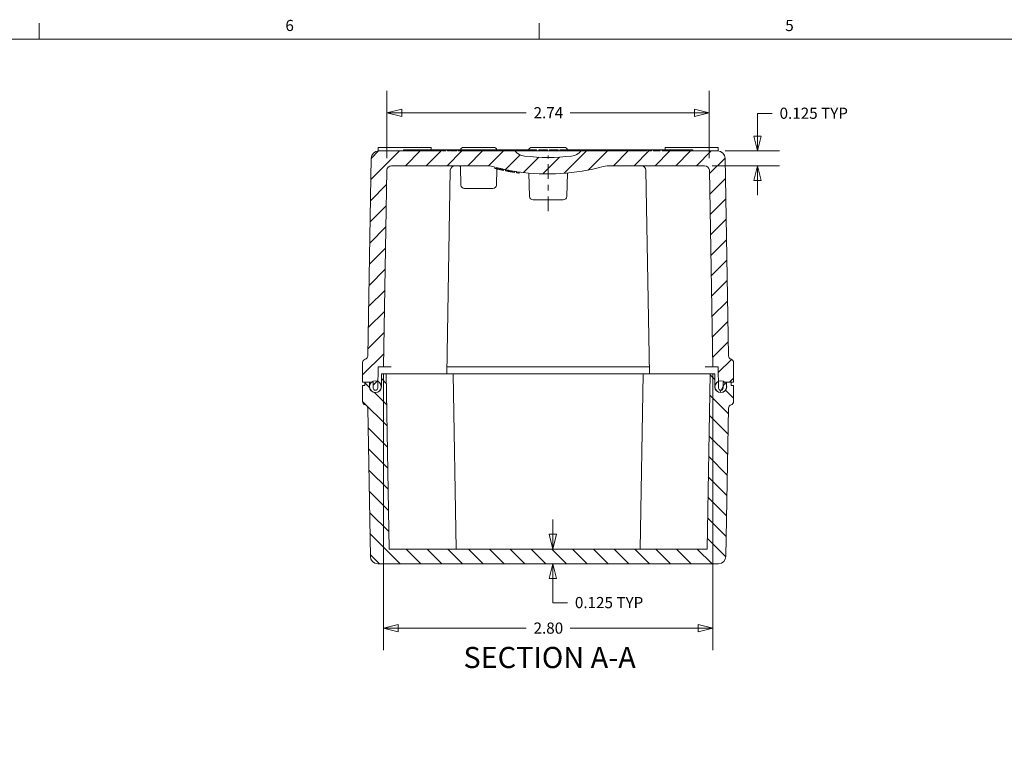
# Model space of a CAD drawing. Units: inches. Extents: x 0.2 to 67.8, y 1.2 to 42.8.
# Drawn here: x 16.7 to 33.4, y 29.8 to 42.3 of the extents above; entities that cross this region are included whole.
import ezdxf

# ---------------------------------------------------------------- set-up
doc = ezdxf.new("R2010")
doc.units = ezdxf.units.IN
doc.header["$LTSCALE"] = 2
doc.header["$MEASUREMENT"] = 0
doc.linetypes.add('CHAIN', pattern=[0.7087, 0.4724, -0.0591, 0.1181, -0.0591])
for name, color, linetype, lineweight in [('Border (ANSI)', 7, 'Continuous', 9), ('Dimension (ANSI)', 7, 'Continuous', 9), ('Hatch (ANSI)', 7, 'Continuous', 9), ('Symbol (ANSI)', 7, 'Continuous', 13), ('Visible (ANSI)', 7, 'Continuous', 18)]:
    doc.layers.add(name, color=color, linetype=linetype, lineweight=lineweight)
doc.layers.add('Centerline (ANSI)', color=1, linetype='Continuous', lineweight=9, true_color=0xff0000)
doc.styles.add('Label Text (ANSI)', font='TAHOMA.TTF')
doc.styles.add('Note Text (ANSI)', font='arial.ttf')
doc.dimstyles.new('.XX', dxfattribs={"dimscale": 2, "dimtxt": 0.0949999988079071, "dimasz": 0.125, "dimexe": 0.1875, "dimexo": 0.0625, "dimgap": 0.0625, "dimtad": 0, "dimtih": 1, "dimtoh": 1, "dimrnd": 1e-08, "dimzin": 0, "dimdsep": 46, "dimtxsty": 'Note Text (ANSI)', "dimblk": 'Filled-1', "dimcen": 0.09, "dimdle": 0.45, "dimclrd": 256, "dimclre": 256, "dimclrt": 256, "dimadec": 0, "dimazin": 1, "dimtfac": 1.263157963752747, "dimtofl": 0, "dimtmove": 0, "dimatfit": 3, "dimfxl": 1, "dimtolj": 1, "dimtzin": 4, "dimlwd": -1, "dimlwe": -1, "dimarcsym": 0})
doc.dimstyles.new('.XXX', dxfattribs={"dimscale": 2, "dimtxt": 0.0949999988079071, "dimasz": 0.125, "dimexe": 0.1875, "dimexo": 0.063, "dimgap": 0.0625, "dimtad": 0, "dimtih": 1, "dimtoh": 1, "dimdec": 3, "dimrnd": 1e-08, "dimzin": 0, "dimdsep": 46, "dimtxsty": 'Note Text (ANSI)', "dimblk": 'Filled-1', "dimcen": 0.09, "dimdle": 0.45, "dimclrd": 256, "dimclre": 256, "dimclrt": 256, "dimadec": 0, "dimazin": 1, "dimtfac": 1.263157963752747, "dimtofl": 0, "dimtmove": 0, "dimatfit": 3, "dimfxl": 1, "dimtolj": 1, "dimtzin": 4, "dimlwd": -1, "dimlwe": -1, "dimarcsym": 0})

# ---------------------------------------------------------------- blocks, each defined once
blk = doc.blocks.new('Borders Default Border')
at = {"layer": 'Border (ANSI)'}
for p, q in [((8.500000060073972, 21.00000006007397), (8.500000060073972, 21.13499979334553)), ((12.7499993391863, 21.00000006007397), (12.7499993391863, 21.13499979334553))]:
    blk.add_line(p, q, dxfattribs=at)
at = {"layer": 'Border (ANSI)', "flags": 128}
blk.add_lwpolyline([(0.4999999924907534, 0.9999999849815068), (0.4999999924907534, 21.00000006007397), (33.49999855822465, 21.00000006007397), (33.49999855822465, 0.9999999849815068), (0.4999999924907534, 0.9999999849815068)], dxfattribs=at)
at = {"layer": 'Border (ANSI)', "char_height": 0.09500000068521874, "attachment_point": 7, "style": 'Note Text (ANSI)'}
for s, insert in [('6', (10.59335186524374, 21.03840701215233)), ('5', (14.8438838666095, 21.03840701215233))]:
    blk.add_mtext(s, dxfattribs=dict(at, insert=insert))
blk = doc.blocks.new('Filled-1')
at = {"color": 0}
for p, q in [((0, 0), (-0.9999999999999999, 0.25)), ((-0.9999999999999999, 0.25), (-0.9999999999999999, -0.25)), ((-0.9999999999999999, 0), (0, 0)), ((-0.9999999999999999, -0.25), (0, 0))]:
    blk.add_line(p, q, dxfattribs=at)
at = {"color": 0, "flags": 128}
blk.add_lwpolyline([(-0.9999999999999999, -0.25), (0, 0), (-0.9999999999999999, 0.25), (-0.9999999999999999, -0.25)], dxfattribs=at)
at = {"color": 0}
blk.add_solid([(-0.9999999999999999, -0.25), (0, 0), (-0.9999999999999999, 0.25), (-0.9999999999999999, -0.25)], dxfattribs=at)
blk = doc.blocks.new('*D47')
at = {"layer": 'Defpoints', "color": 0, "transparency": 16777216}
for p in [(28.53730463803672, 40.09669858396469), (29.21609563254224, 40.09669858396469), (28.31687247837072, 39.84669858396468)]:
    blk.add_point(p, dxfattribs=at)
at = {"layer": 'Dimension (ANSI)', "transparency": 16777216}
for p, q in [((29.46609563254224, 40.73629676554961), (29.21609563254224, 40.73629676554961)), ((29.21609563254224, 40.73629676554961), (29.21609563254224, 40.59669858396469)), ((29.21609563254224, 40.34669858396469), (29.21609563254224, 40.59669858396469)), ((28.66330463803672, 40.09669858396469), (29.59109563254224, 40.09669858396469)), ((28.44287247837072, 39.84669858396468), (29.59109563254225, 39.84669858396468)), ((29.21609563254225, 39.59669858396468), (29.21609563254225, 39.34669858396468))]:
    blk.add_line(p, q, dxfattribs=at)
at = {"layer": 'Dimension (ANSI)', "transparency": 16777216, "xscale": 0.25, "yscale": 0.25, "zscale": 0.25}
for p, rotation in [((29.21609563254224, 40.09669858396469), 270), ((29.21609563254225, 39.84669858396468), 90)]:
    blk.add_blockref('Filled-1', p, dxfattribs=dict(at, rotation=rotation))
at = {"layer": 'Dimension (ANSI)', "transparency": 16777216, "insert": (29.59109563254225, 40.83330563378139), "char_height": 0.1899999976158142, "attachment_point": 1, "style": 'Note Text (ANSI)'}
blk.add_mtext('\\A1;\\fArial|b0|i0;\\H0.1900;0.125 TYP', dxfattribs=at)
blk = doc.blocks.new('*D48')
at = {"layer": 'Defpoints', "color": 0, "transparency": 16777216}
for p in [(22.85426121523873, 36.42669858396468), (28.4551845814747, 36.42669858396467), (28.4551845814747, 31.97940481864452)]:
    blk.add_point(p, dxfattribs=at)
at = {"layer": 'Dimension (ANSI)', "transparency": 16777216}
for p, q in [((22.85426121523873, 36.30169858396468), (22.85426121523873, 31.60440481864452)), ((28.4551845814747, 36.30169858396467), (28.4551845814747, 31.60440481864452)), ((23.10426121523873, 31.97940481864452), (25.28166014422749, 31.97940481864452)), ((28.2051845814747, 31.97940481864452), (26.02778565248595, 31.97940481864452))]:
    blk.add_line(p, q, dxfattribs=at)
at = {"layer": 'Dimension (ANSI)', "transparency": 16777216, "xscale": 0.25, "yscale": 0.25, "zscale": 0.25, "rotation": 180}
blk.add_blockref('Filled-1', (22.85426121523873, 31.97940481864452), dxfattribs=at)
at = {"layer": 'Dimension (ANSI)', "transparency": 16777216, "xscale": 0.25, "yscale": 0.25, "zscale": 0.25}
blk.add_blockref('Filled-1', (28.4551845814747, 31.97940481864452), dxfattribs=at)
at = {"layer": 'Dimension (ANSI)', "transparency": 16777216, "insert": (25.40666014422749, 32.07641368565901), "char_height": 0.1899999976158142, "attachment_point": 1, "style": 'Note Text (ANSI)'}
blk.add_mtext('\\A1;2.80', dxfattribs=at)
blk = doc.blocks.new('*D49')
at = {"layer": 'Defpoints', "color": 0, "transparency": 16777216}
for p in [(22.91395753729194, 40.74669858396467), (22.91395753729194, 39.84669858396468), (28.39548825942149, 39.84669858396467)]:
    blk.add_point(p, dxfattribs=at)
at = {"layer": 'Dimension (ANSI)', "transparency": 16777216}
for p, q in [((22.91395753729194, 39.97169858396468), (22.91395753729194, 41.12169858396467)), ((28.39548825942149, 39.97169858396467), (28.39548825942149, 41.12169858396467)), ((23.16395753729194, 40.74669858396467), (25.28172494640987, 40.74669858396467)), ((28.14548825942149, 40.74669858396467), (26.02772085030357, 40.74669858396467))]:
    blk.add_line(p, q, dxfattribs=at)
at = {"layer": 'Dimension (ANSI)', "transparency": 16777216, "xscale": 0.25, "yscale": 0.25, "zscale": 0.25, "rotation": 180}
blk.add_blockref('Filled-1', (22.91395753729194, 40.74669858396467), dxfattribs=at)
at = {"layer": 'Dimension (ANSI)', "transparency": 16777216, "xscale": 0.25, "yscale": 0.25, "zscale": 0.25}
blk.add_blockref('Filled-1', (28.39548825942149, 40.74669858396467), dxfattribs=at)
at = {"layer": 'Dimension (ANSI)', "transparency": 16777216, "insert": (25.40672494640987, 40.8420873964198), "char_height": 0.1899999976158142, "attachment_point": 1, "style": 'Note Text (ANSI)'}
blk.add_mtext('\\A1;2.74', dxfattribs=at)
blk = doc.blocks.new('*D58')
at = {"layer": 'Defpoints', "color": 0, "transparency": 16777216}
for p in [(22.95173899184275, 33.3266985839647), (25.73511568159576, 33.3266985839647), (28.5519668937013, 33.07669858396469)]:
    blk.add_point(p, dxfattribs=at)
at = {"layer": 'Dimension (ANSI)', "transparency": 16777216}
for p, q in [((25.73511568159576, 33.5766985839647), (25.73511568159576, 33.8266985839647)), ((25.73511568159576, 32.82669858396469), (25.73511568159576, 32.57669858396469)), ((25.73511568159576, 32.41347834149131), (25.73511568159576, 32.57669858396469)), ((25.98511568159576, 32.41347834149131), (25.73511568159576, 32.41347834149131))]:
    blk.add_line(p, q, dxfattribs=at)
at = {"layer": 'Dimension (ANSI)', "transparency": 16777216, "xscale": 0.25, "yscale": 0.25, "zscale": 0.25}
for p, rotation in [((25.73511568159576, 33.3266985839647), 270), ((25.73511568159576, 33.07669858396469), 90)]:
    blk.add_blockref('Filled-1', p, dxfattribs=dict(at, rotation=rotation))
at = {"layer": 'Dimension (ANSI)', "transparency": 16777216, "insert": (26.11011568159576, 32.51048720972308), "char_height": 0.1899999976158142, "attachment_point": 1, "style": 'Note Text (ANSI)'}
blk.add_mtext('\\A1;\\fArial|b0|i0;\\H0.1900;0.125 TYP', dxfattribs=at)

msp = doc.modelspace()

# ---------------------------------------------------------------- hatches: boundary and pattern name
at = {"layer": 'Hatch (ANSI)'}
h = msp.add_hatch(dxfattribs=at)
h.set_pattern_fill('ANSI31', color=256, scale=2, style=0)
h.set_pattern_definition([(45, (0, 0), (-0.1767766952966369, 0.1767766952966369), [])])
edge = h.paths.add_edge_path()
edge.add_ellipse((25.65472289837079, 43.34812715545846), major_axis=(-0.7775000000139572, -3.577925786561285), ratio=1, start_angle=0, end_angle=0.3334094092698202)
edge.add_line((24.89805622374289, 39.76573762782897), (24.89805622374272, 39.78618139719467))
edge.add_ellipse((25.65472289834827, 43.34812715535173), major_axis=(-0.7566666746054388, -3.561945758156524), ratio=1, start_angle=0, end_angle=0.535660424489005)
edge.add_line((24.93138957297076, 39.77926305862488), (24.93138957297072, 39.75885869454267))
edge.add_ellipse((25.65472289838842, 43.34812715555234), major_axis=(-0.7233333254177774, -3.589268461010029), ratio=1, start_angle=0, end_angle=0.3323716241980275)
edge.add_line((24.95222289835681, 39.75472306822555), (24.95222289835672, 39.77510381502468))
edge.add_ellipse((25.65472289835673, 43.3481271553927), major_axis=(-0.7024999999999504, -3.573023340367702), ratio=1, start_angle=0, end_angle=1.732311781914105)
edge.add_line((25.06055623566369, 39.75550025885076), (25.06055623566372, 39.73523009615867))
edge.add_ellipse((25.654722898363, 43.34812715543104), major_axis=(-0.5941666626991028, -3.61289705927126), ratio=1, start_angle=2.73595261089972e-15, end_angle=0.330234459775349)
edge.add_line((25.08138956701, 39.73186553946441), (25.08138956701012, 39.75211673661068))
edge.add_ellipse((25.65472289836526, 43.34812715544788), major_axis=(-0.5733333313549382, -3.596010418835909), ratio=1, start_angle=1.375489710024101e-15, end_angle=0.5307207256457225)
edge.add_line((25.11472289835682, 39.74696039435366), (25.11472289835672, 39.72673803191068))
edge.add_ellipse((25.65472289835504, 43.34812715538141), major_axis=(-0.5399999999982228, -3.621389123470122), ratio=1, start_angle=1.367976305468642e-15, end_angle=0.3953370643556673)
edge.add_line((25.13972289835695, 39.72309830258757), (25.13972289835672, 39.74330024681268))
edge.add_ellipse((25.65472289835672, 43.34812715539268), major_axis=(-0.514999999999804, -3.6048269085786), ratio=1, start_angle=0, end_angle=23.07073009993247)
edge.add_ellipse((26.72243072355992, 39.3466985839647), major_axis=(-0.1289057395040147, 0.4830976198688054), ratio=1, start_angle=345.05975741435236, end_angle=360.0000000000001, ccw=False)
edge.add_line((26.72243072355992, 39.84669858396467), (28.31687247837072, 39.84669858396467))
edge.add_ellipse((28.31687247837072, 39.76669858396467), major_axis=(8.014936046435675e-16, 0.08000000000000097), ratio=1, start_angle=271.0000000003248, end_angle=359.9999999999996, ccw=False)
edge.add_line((28.39686029398322, 39.76809477648011), (28.45518458147471, 36.42669858396468))
edge.add_line((28.45518458147471, 36.42669858396467), (28.54658098666872, 36.42669858396467))
edge.add_line((28.54658098666872, 36.42669858396467), (28.55092599729904, 36.17777309172088))
edge.add_line((28.55092599729904, 36.17777309172088), (28.55290422576071, 36.06444045904977))
edge.add_ellipse((28.59131063687272, 36.06511084544937), major_axis=(-0.03840641111122224, -0.0006703863995863061), ratio=1, start_angle=0, end_angle=179.0000000000304)
edge.add_line((28.62972289835742, 36.06511084544938), (28.62972289835672, 36.16669858396467))
edge.add_line((28.62972289835672, 36.16669858396467), (28.65222289835674, 36.16669858396467))
edge.add_line((28.65222289835674, 36.16669858396467), (28.68972289835672, 36.16669858396467))
edge.add_line((28.68972289835672, 36.16669858396467), (28.76972289835672, 36.16669858396467))
edge.add_line((28.76972289835672, 36.16669858396467), (28.80972289835672, 36.16669858396467))
edge.add_line((28.80972289835672, 36.16669858396467), (28.80972289835672, 36.49669858396467))
edge.add_ellipse((28.74972289835672, 36.49669858396467), major_axis=(0.05999999999999967, -2.951532281922767e-16), ratio=1, start_angle=0, end_angle=74.41935630286733)
edge.add_ellipse((28.78195422861672, 36.61228898732767), major_axis=(-0.01611566512639289, -0.05779520168261305), ratio=1, start_angle=286.580643690296, end_angle=359.9999999999998, ccw=False)
edge.add_line((28.72196336690734, 36.61124184294105), (28.66328544762672, 39.97289758717655))
edge.add_ellipse((28.53730463803672, 39.97069858396468), major_axis=(0.1259808095896923, 0.002199003211870083), ratio=1, start_angle=7.09013554729602e-13, end_angle=88.9999999996486)
edge.add_line((28.53730463803672, 40.09669858396467), (27.59331760359205, 40.09669858396467))
edge.add_line((27.59331760359205, 40.09669858396468), (27.59331760359205, 40.11669858396468))
edge.add_line((27.59331760359205, 40.11669858396468), (27.55872289399186, 40.11669858396468))
edge.add_line((27.55872289399186, 40.11669858396468), (27.55872289399186, 40.09669858396468))
edge.add_line((27.55872289399186, 40.09669858396468), (27.43905623566372, 40.09669858396468))
edge.add_line((27.43905623566372, 40.09669858396468), (27.43905623566372, 40.11669858396468))
edge.add_line((27.43905623566372, 40.11669858396468), (27.41405623566372, 40.11669858396468))
edge.add_line((27.41405623566372, 40.11669858396468), (27.41405623566372, 40.09669858396467))
edge.add_line((27.41405623566372, 40.09669858396468), (27.35572289835672, 40.09669858396468))
edge.add_line((27.35572289835672, 40.09669858396468), (27.35572289835672, 40.11669858396468))
edge.add_line((27.35572289835672, 40.11669858396468), (27.33072289835672, 40.11669858396468))
edge.add_line((27.33072289835672, 40.11669858396468), (27.33072289835672, 40.09669858396467))
edge.add_line((27.33072289835672, 40.09669858396468), (26.21872289835672, 40.09669858396468))
edge.add_ellipse((26.02377788462232, 40.26873474766268), major_axis=(0.194945013734644, -0.1720361636982153), ratio=1, start_angle=318.2620522417033, end_angle=360.00000000000006, ccw=False)
edge.add_ellipse((25.65472289835672, 43.34812715539267), major_axis=(0.3999937276290789, -3.337545064665024), ratio=1, start_angle=346.33177216927845, end_angle=360, ccw=False)
edge.add_ellipse((25.28566791209112, 40.26873474766268), major_axis=(-0.03093874136353588, -0.2581526569354649), ratio=1, start_angle=318.2620522417034, end_angle=359.99999999999955, ccw=False)
edge.add_line((25.09072289835648, 40.09669858396446), (24.12528957297072, 40.09669858396468))
edge.add_line((24.12528957297072, 40.09669858396468), (24.12528957297072, 40.11669858396468))
edge.add_line((24.12528957297072, 40.11669858396468), (24.10445622374272, 40.11669858396468))
edge.add_line((24.10445622374272, 40.11669858396468), (24.10445622374272, 40.09669858396468))
edge.add_line((24.10445622374272, 40.09669858396468), (23.99612289835672, 40.09669858396468))
edge.add_line((23.99612289835672, 40.09669858396468), (23.99612289835672, 40.11669858396468))
edge.add_line((23.99612289835672, 40.11669858396468), (23.97528956104972, 40.11669858396468))
edge.add_line((23.97528956104972, 40.11669858396468), (23.97528956104972, 40.09669858396468))
edge.add_line((23.97528956104972, 40.09669858396468), (23.94195623566372, 40.09669858396468))
edge.add_line((23.94195623566372, 40.09669858396468), (23.94195623566372, 40.11669858396468))
edge.add_line((23.94195623566372, 40.11669858396468), (23.91695623566373, 40.11669858396468))
edge.add_line((23.91695623566372, 40.11669858396468), (23.91695623566372, 40.09669858396468))
edge.add_line((23.91695623566372, 40.09669858396468), (23.85862289835672, 40.09669858396468))
edge.add_line((23.85862289835672, 40.09669858396468), (23.85862289835672, 40.11669858396468))
edge.add_line((23.85862289835672, 40.11669858396468), (23.83362289835672, 40.11669858396468))
edge.add_line((23.83362289835672, 40.11669858396468), (23.83362289835672, 40.09669858396468))
edge.add_line((23.83362289835672, 40.09669858396468), (22.77214115867672, 40.09669858396468))
edge.add_ellipse((22.77214115867672, 39.97069858396468), major_axis=(-1.888052269208396e-16, 0.1260000000000002), ratio=1, start_angle=7.315275767366112e-14, end_angle=88.99999999964857)
edge.add_line((22.64616034908703, 39.97289758717655), (22.58748242980472, 36.61124184294108))
edge.add_ellipse((22.52749156809672, 36.61228898732768), major_axis=(0.05999086170937677, -0.001047144386624208), ratio=1, start_angle=286.580643690295, end_angle=359.9999999999984, ccw=False)
edge.add_ellipse((22.55972289835672, 36.49669858396468), major_axis=(-0.01611566513366322, 0.0577952016805854), ratio=1, start_angle=0, end_angle=74.41935630286616)
edge.add_line((22.49972289835672, 36.49669858396468), (22.49972289835672, 36.16669858396468))
edge.add_line((22.49972289835672, 36.16669858396468), (22.53972289835671, 36.16669858396468))
edge.add_line((22.53972289835671, 36.16669858396468), (22.61972289835672, 36.16669858396468))
edge.add_line((22.61972289835672, 36.16669858396468), (22.65722289835671, 36.16669858396468))
edge.add_line((22.65722289835671, 36.16669858396468), (22.67972289835672, 36.16669858396468))
edge.add_line((22.67972289835672, 36.16669858396468), (22.67972289835672, 36.06511084544938))
edge.add_ellipse((22.71813515984072, 36.06511084544938), major_axis=(-0.03841226148469995, -1.652124815047068e-17), ratio=1, start_angle=1.017777498068325e-13, end_angle=178.9999999999993)
edge.add_line((22.75654157095194, 36.06444045904977), (22.75851979941439, 36.17777309172087))
edge.add_line((22.75851979941439, 36.17777309172088), (22.76286481004472, 36.42669858396469))
edge.add_line((22.76286481004471, 36.42669858396468), (22.85426121523872, 36.42669858396468))
edge.add_line((22.85426121523872, 36.42669858396468), (22.91258550272872, 39.76809477648014))
edge.add_ellipse((22.99257331834272, 39.76669858396468), major_axis=(-0.07998781561250412, 0.001396192515435419), ratio=1, start_angle=271.0000000003248, end_angle=359.9999999999991, ccw=False)
edge.add_line((22.99257331834272, 39.84669858396468), (24.58701507315352, 39.84669858396468))
edge.add_ellipse((24.58701507315352, 39.3466985839647), major_axis=(-3.382902007514349e-15, 0.499999999999983), ratio=1, start_angle=345.05975741435236, end_angle=360.00000000000006, ccw=False)
edge.add_ellipse((25.65472289835684, 43.34812715539298), major_axis=(-0.9388020856992833, -3.518330951559439), ratio=1, start_angle=0, end_angle=0.5226944392346706)
edge.add_line((24.74805624758493, 39.82137828069371), (24.74805624758472, 39.80073166460668))
edge.add_ellipse((25.65472289832909, 43.3481271552832), major_axis=(-0.9066666507443158, -3.547395490676297), ratio=1, start_angle=5.471905222026272e-15, end_angle=0.3362393467877686)
edge.add_line((24.76888957297103, 39.79547202108743), (24.76888957297072, 39.81608789167468))
edge.add_ellipse((25.65472289835744, 43.34812715539574), major_axis=(-0.8858333253867979, -3.532039263721343), ratio=1, start_angle=0, end_angle=1.750917017400375)
edge.add_line((24.87722289835678, 39.79067079012096), (24.87722289835683, 39.77020136889718))
h = msp.add_hatch(dxfattribs=at)
h.set_pattern_fill('ANSI31', color=256, scale=2, angle=90.00021045915, style=0)
h.set_pattern_definition([(135.00021045915, (0, 0), (-0.1767760459583841, -0.1767773446325045), [])])
edge = h.paths.add_edge_path()
edge.add_ellipse((28.74972289835672, 35.83669858396468), major_axis=(0.01611566513366321, -0.0577952016805854), ratio=1, start_angle=7.826168015412292e-14, end_angle=74.41935630286622)
edge.add_line((28.80972289835672, 35.83669858396468), (28.80972289835672, 36.10669858396468))
edge.add_line((28.80972289835672, 36.10669858396468), (28.76972289835672, 36.10669858396468))
edge.add_line((28.76972289835672, 36.10669858396468), (28.76972289835672, 36.16669858396468))
edge.add_line((28.76972289835672, 36.16669858396467), (28.68972289835672, 36.16669858396467))
edge.add_line((28.68972289835672, 36.16669858396467), (28.68972289835672, 36.10891907000799))
edge.add_line((28.68972289835672, 36.10891907000799), (28.68972289827811, 36.08669858396468))
edge.add_ellipse((28.58972289835672, 36.08669858396467), major_axis=(0.09999999999999946, 3.84219053663914e-16), ratio=1, start_angle=270.716215896608, end_angle=360, ccw=False)
edge.add_ellipse((28.58972289835672, 36.08669858396467), major_axis=(0.001250000000722175, -0.09999218719479086), ratio=1, start_angle=269.2837841033909, end_angle=359.9999999999999, ccw=False)
edge.add_line((28.48972289835671, 36.08669858396467), (28.48972289835671, 36.30669858396467))
edge.add_line((28.48972289835671, 36.30669858396467), (28.40972289835672, 36.30669858396467))
edge.add_line((28.40972289835672, 36.30669858396467), (28.35770680487071, 33.32669858396468))
edge.add_line((28.35770680487071, 33.32669858396468), (22.95173899184271, 33.32669858396468))
edge.add_line((22.95173899184271, 33.32669858396468), (22.89972289835672, 36.30669858396468))
edge.add_line((22.89972289835672, 36.30669858396468), (22.81972289835672, 36.30669858396468))
edge.add_line((22.81972289835672, 36.30669858396468), (22.81972289843533, 36.08669858396468))
edge.add_ellipse((22.71972289835671, 36.08669858396468), major_axis=(0.09999999999999981, -1.075135851956538e-16), ratio=1, start_angle=269.28378410374546, end_angle=359.99999999999994, ccw=False)
edge.add_ellipse((22.71972289835671, 36.08669858396468), major_axis=(-0.001250000000103878, -0.09999218719479865), ratio=1, start_angle=270.7162158962542, end_angle=360.0000000000003, ccw=False)
edge.add_line((22.61972289835672, 36.08669858396468), (22.61972289835672, 36.10891907000799))
edge.add_line((22.61972289835672, 36.10891907000799), (22.61972289835672, 36.16669858396467))
edge.add_line((22.61972289835672, 36.16669858396468), (22.53972289835672, 36.16669858396468))
edge.add_line((22.53972289835671, 36.16669858396468), (22.53972289835671, 36.10669858396468))
edge.add_line((22.53972289835671, 36.10669858396468), (22.49972289835672, 36.10669858396468))
edge.add_line((22.49972289835672, 36.10669858396468), (22.49972289835672, 35.83669858396468))
edge.add_ellipse((22.55972289835672, 35.83669858396468), major_axis=(-0.05999999999999967, 3.027252961649157e-16), ratio=1, start_angle=5.088887490341627e-14, end_angle=74.41935630286736)
edge.add_ellipse((22.52749156809672, 35.72110818060168), major_axis=(0.01611566512639289, 0.05779520168261305), ratio=1, start_angle=286.5806436902959, end_angle=359.9999999999997, ccw=False)
edge.add_line((22.58748242980609, 35.72215532498831), (22.63149809454871, 33.20049958075281))
edge.add_ellipse((22.75747890413671, 33.20269858396468), major_axis=(-0.1259808095896912, -0.002199003211904336), ratio=1, start_angle=0, end_angle=88.999999568284)
edge.add_line((22.75747890318813, 33.07669858396468), (28.5519668937013, 33.07669858396467))
edge.add_ellipse((28.55196689257671, 33.20269858396468), major_axis=(1.124586860893616e-09, -0.1259999999999999), ratio=1, start_angle=1.017777498068325e-13, end_angle=88.99999948825149)
edge.add_line((28.6779477021664, 33.20049958075277), (28.72196336690871, 35.72215532498827))
edge.add_ellipse((28.78195422861672, 35.72110818060168), major_axis=(-0.05999086170937677, 0.001047144386624215), ratio=1, start_angle=286.58064369029466, end_angle=360.0000000000003, ccw=False)
h = msp.add_hatch(dxfattribs=at)
h.set_pattern_fill('ANSI31', color=256, scale=2, angle=14.999977780745, style=0)
h.set_pattern_definition([(59.99997778074501, (0, 0), (-0.2165063024711987, 0.125000083960971), [])])
edge = h.paths.add_edge_path()
edge.add_ellipse((22.71722289835671, 36.08669858396468), major_axis=(-0.09999999999999981, -8.028133219306258e-17), ratio=1, start_angle=4.089660215135743e-15, end_angle=90.71621589613733)
edge.add_ellipse((22.71722289835671, 36.08669858396468), major_axis=(0.0012499999999, -0.09999218719480153), ratio=1, start_angle=0, end_angle=154.8923037359321)
edge.add_ellipse((22.71722289835671, 36.08669858396468), major_axis=(0.04129690105767967, 0.09107450775618929), ratio=1, start_angle=0, end_angle=61.2613780137769)
edge.add_ellipse((22.71722289835671, 36.08669858396468), major_axis=(-0.06000000000000361, 0.07999999999999689), ratio=1, start_angle=0, end_angle=40.29153421315955)
edge.add_ellipse((22.71722289835672, 36.08669858396468), major_axis=(-0.09750000000000605, 0.02222048604330577), ratio=1, start_angle=0, end_angle=12.83856814099257)
edge = h.paths.add_edge_path()
edge.add_ellipse((28.59222289835672, 36.0866985839647), major_axis=(0.09999999999999772, -9.550890574056957e-16), ratio=1, start_angle=0, end_angle=12.83856814099145)
edge.add_ellipse((28.59222289835672, 36.08669858396469), major_axis=(0.09749999999999932, 0.02222048604330251), ratio=1, start_angle=0, end_angle=40.29153421314698)
edge.add_ellipse((28.59222289835672, 36.0866985839647), major_axis=(0.06000000000002301, 0.07999999999998217), ratio=1, start_angle=0, end_angle=61.26137801379043)
edge.add_ellipse((28.59222289835672, 36.0866985839647), major_axis=(-0.04129690105767918, 0.09107450775618993), ratio=1, start_angle=-5.088887490341627e-14, end_angle=154.8923037362871)
edge.add_ellipse((28.59222289835672, 36.08669858396469), major_axis=(-0.001249999999281875, -0.09999218719480897), ratio=1, start_angle=1.526666247102488e-13, end_angle=90.71621589578372)

# ---------------------------------------------------------------- linework, layer by layer
at = {"layer": 'Centerline (ANSI)', "linetype": 'CHAIN', "ltscale": 0.2623540163040161}
msp.add_line((25.65472289835672, 39.07460461416269), (25.65472289835672, 40.01949054370069), dxfattribs=at)
at = {"layer": 'Visible (ANSI)'}
for p, q in [((23.66372289835673, 40.15669858396469), (22.76372289835673, 40.15669858396469)), ((22.76372289835673, 40.09669858396469), (22.76372289835673, 40.15669858396469)), ((22.7721411586772, 40.09669858396469), (22.76372289835673, 40.09669858396469)), ((23.83362289835673, 40.09669858396468), (22.77214115867673, 40.09669858396468)), ((23.23372289835673, 40.11669858396468), (23.19372289835673, 40.11669858396468)), ((23.19372289835673, 40.09669858396468), (23.19372289835673, 40.11669858396468)), ((23.31372289835673, 40.11669858396468), (23.23372289835673, 40.11669858396468)), ((23.23372289835673, 40.09669858396468), (23.23372289835673, 40.11669858396468)), ((23.80862289835673, 40.11669858396468), (23.31372289835673, 40.11669858396468)), ((23.31372289835673, 40.09669858396468), (23.31372289835673, 40.11669858396468)), ((23.66372289835673, 40.11669858396468), (23.66372289835673, 40.15669858396468)), ((23.80862289835673, 40.11669858396468), (23.83362289835673, 40.11669858396468)), ((23.80862289835673, 40.09669858396468), (23.80862289835673, 40.11669858396468)), ((23.85862289835672, 40.11669858396468), (23.83362289835673, 40.11669858396468)), ((23.83362289835673, 40.11669858396468), (23.83362289835673, 40.09669858396468)), ((23.85862289835672, 40.09669858396468), (23.85862289835672, 40.11669858396468)), ((23.89195622970333, 40.11669858396468), (23.85862289835672, 40.11669858396468)), ((23.91695623566373, 40.09669858396468), (23.85862289835672, 40.09669858396468)), ((23.89195622970333, 40.11669858396468), (23.91695623566373, 40.11669858396468)), ((23.89195622970333, 40.09669858396468), (23.89195622970333, 40.11669858396468)), ((23.94195623566372, 40.11669858396468), (23.91695623566373, 40.11669858396468)), ((23.91695623566373, 40.11669858396468), (23.91695623566373, 40.09669858396468)), ((23.94195623566372, 40.09669858396468), (23.94195623566372, 40.11669858396468)), ((23.96862289835672, 40.11669858396468), (23.94195623566372, 40.11669858396468)), ((23.97528956104972, 40.09669858396468), (23.94195623566372, 40.09669858396468)), ((23.97528956104972, 40.11669858396468), (23.96862289835673, 40.11669858396468)), ((23.96862289835672, 40.09669858396468), (23.96862289835672, 40.11669858396468)), ((23.99612289835672, 40.11669858396468), (23.97528956104972, 40.11669858396468)), ((23.97528956104972, 40.11669858396468), (23.97528956104972, 40.09669858396468)), ((23.99612289835672, 40.09669858396468), (23.99612289835672, 40.11669858396468)), ((23.99612289835672, 40.11669858396468), (24.00028956104973, 40.11669858396468)), ((24.10445622374272, 40.09669858396468), (23.99612289835672, 40.09669858396468)), ((24.00028956104973, 40.11669858396468), (24.01695622374272, 40.11669858396468)), ((24.00028956104973, 40.09669858396468), (24.00028956104973, 40.11669858396468)), ((24.01695622374272, 40.11669858396468), (24.02945622374272, 40.11669858396468)), ((24.01695622374272, 40.09669858396468), (24.01695622374272, 40.11669858396468)), ((24.02945622374272, 40.11669858396468), (24.05028957297072, 40.11669858396468)), ((24.02945622374272, 40.09669858396468), (24.02945622374272, 40.11669858396468)), ((24.05028957297072, 40.11669858396468), (24.07112289835672, 40.11669858396468)), ((24.05028957297072, 40.09669858396468), (24.05028957297072, 40.11669858396468)), ((24.07112289835672, 40.11669858396468), (24.08362289835673, 40.11669858396468)), ((24.07112289835672, 40.09669858396468), (24.07112289835672, 40.11669858396468)), ((24.08362289835673, 40.11669858396468), (24.10028957297072, 40.11669858396468)), ((24.08362289835673, 40.09669858396468), (24.08362289835673, 40.11669858396468)), ((24.10028957297072, 40.11669858396468), (24.10445622374272, 40.11669858396468)), ((24.10028957297072, 40.09669858396468), (24.10028957297072, 40.11669858396468)), ((24.12528957297072, 40.11669858396468), (24.10445622374272, 40.11669858396468)), ((24.10445622374272, 40.11669858396468), (24.10445622374272, 40.09669858396468)), ((24.12528957297072, 40.09669858396468), (24.12528957297072, 40.11669858396468)), ((25.45472289835672, 40.11669858396468), (24.12528957297072, 40.11669858396468)), ((25.09072289835672, 40.09669858396467), (24.12528957297072, 40.09669858396468)), ((24.72862289835673, 40.15669858396468), (24.21862289835673, 40.15669858396468)), ((26.21872289835672, 40.09669858396467), (25.09072289835672, 40.09669858396467)), ((25.92997694466192, 40.15669858396468), (25.37946885205153, 40.15669858396468)), ((25.45472289835672, 40.09669858396468), (25.45472289835672, 40.11669858396468)), ((25.49472289835672, 40.11669858396468), (25.49888956514756, 40.11669858396468)), ((25.49472289835672, 40.09669858396468), (25.49472289835672, 40.11669858396468)), ((25.49888956514756, 40.11669858396468), (25.50722289835672, 40.11669858396468)), ((25.49888956514756, 40.09669858396468), (25.49888956514756, 40.11669858396468)), ((25.50722289835672, 40.11669858396468), (25.51972289835673, 40.11669858396468)), ((25.50722289835672, 40.09669858396468), (25.50722289835672, 40.11669858396468)), ((25.51972289835673, 40.11669858396468), (25.54055623268346, 40.11669858396468)), ((25.51972289835673, 40.09669858396468), (25.51972289835673, 40.11669858396468)), ((25.54055623268346, 40.11669858396468), (25.56138956701021, 40.11669858396468)), ((25.54055623268346, 40.09669858396468), (25.54055623268346, 40.11669858396468)), ((25.56138956701021, 40.11669858396468), (25.58222289835672, 40.11669858396468)), ((25.56138956701021, 40.09669858396468), (25.56138956701021, 40.11669858396468)), ((25.58222289835672, 40.11669858396468), (25.6030562356637, 40.11669858396468)), ((25.58222289835672, 40.09669858396468), (25.58222289835672, 40.11669858396468)), ((25.6030562356637, 40.11669858396468), (25.62388956104974, 40.11669858396468)), ((25.6030562356637, 40.09669858396468), (25.6030562356637, 40.11669858396468)), ((25.62388956104974, 40.11669858396468), (25.63638956104975, 40.11669858396468)), ((25.62388956104974, 40.09669858396468), (25.62388956104974, 40.11669858396468)), ((25.63638956104975, 40.11669858396468), (25.64472289835672, 40.11669858396468)), ((25.63638956104975, 40.09669858396468), (25.63638956104975, 40.11669858396468)), ((25.64472289835672, 40.09669858396468), (25.64472289835672, 40.11669858396468)), ((25.6780562356637, 40.11669858396468), (25.82805622374276, 40.11669858396468)), ((25.6780562356637, 40.09669858396468), (25.6780562356637, 40.11669858396468)), ((25.82805622374276, 40.09669858396468), (25.82805622374276, 40.11669858396468)), ((27.30572289835671, 40.11669858396468), (25.85472289835672, 40.11669858396468)), ((25.85472289835672, 40.09669858396468), (25.85472289835672, 40.11669858396468)), ((27.33072289835671, 40.09669858396467), (26.21872289835672, 40.09669858396467)), ((27.30572289835671, 40.11669858396467), (27.33072289835671, 40.11669858396467)), ((27.30572289835671, 40.09669858396467), (27.30572289835671, 40.11669858396467)), ((27.35572289835671, 40.11669858396467), (27.33072289835671, 40.11669858396467)), ((27.33072289835671, 40.11669858396467), (27.33072289835671, 40.09669858396467)), ((27.35572289835671, 40.09669858396467), (27.35572289835671, 40.11669858396467)), ((27.38905622970331, 40.11669858396468), (27.35572289835671, 40.11669858396468)), ((27.41405623566371, 40.09669858396467), (27.35572289835671, 40.09669858396467)), ((27.38905622970331, 40.11669858396467), (27.41405623566371, 40.11669858396467)), ((27.38905622970331, 40.09669858396467), (27.38905622970331, 40.11669858396467)), ((27.43905623566372, 40.11669858396467), (27.41405623566371, 40.11669858396467)), ((27.41405623566371, 40.11669858396467), (27.41405623566371, 40.09669858396467)), ((27.43905623566372, 40.09669858396467), (27.43905623566372, 40.11669858396467)), ((27.46572289835672, 40.11669858396467), (27.43905623566372, 40.11669858396467)), ((27.55872289399185, 40.09669858396467), (27.43905623566372, 40.09669858396467)), ((27.47655623566371, 40.11669858396468), (27.46572289835672, 40.11669858396468)), ((27.46572289835672, 40.09669858396467), (27.46572289835672, 40.11669858396467)), ((27.47655623566371, 40.11669858396467), (27.49738956104971, 40.11669858396467)), ((27.47655623566371, 40.09669858396467), (27.47655623566371, 40.11669858396467)), ((27.49738956104971, 40.11669858396467), (27.50572289835671, 40.11669858396467)), ((27.49738956104971, 40.09669858396467), (27.49738956104971, 40.11669858396467)), ((27.50572289835671, 40.11669858396467), (27.51822289835671, 40.11669858396467)), ((27.50572289835671, 40.09669858396467), (27.50572289835671, 40.11669858396467)), ((27.51822289835671, 40.11669858396467), (27.53905622374271, 40.11669858396467)), ((27.51822289835671, 40.09669858396467), (27.51822289835671, 40.11669858396467)), ((27.53905622374271, 40.11669858396467), (27.55572289835672, 40.11669858396467)), ((27.53905622374271, 40.09669858396467), (27.53905622374271, 40.11669858396467)), ((27.55572289835672, 40.11669858396467), (27.55872289399185, 40.11669858396467)), ((27.55572289835672, 40.09669858396467), (27.55572289835672, 40.11669858396467)), ((27.59331760359204, 40.11669858396467), (27.55872289399185, 40.11669858396467)), ((27.55872289399185, 40.11669858396467), (27.55872289399185, 40.09669858396467)), ((27.59331760359204, 40.09669858396467), (27.59331760359204, 40.11669858396467)), ((27.59331760359204, 40.11669858396467), (27.60988957297072, 40.11669858396467)), ((28.53730463803671, 40.09669858396467), (27.59331760359204, 40.09669858396467)), ((27.60988957297072, 40.11669858396467), (27.61822289835671, 40.11669858396467)), ((27.60988957297072, 40.09669858396467), (27.60988957297072, 40.11669858396467)), ((27.61822289835671, 40.11669858396467), (27.62238957297071, 40.11669858396467)), ((27.61822289835671, 40.09669858396467), (27.61822289835671, 40.11669858396467)), ((27.99572289835671, 40.11669858396468), (27.62238957297071, 40.11669858396468)), ((27.62238957297071, 40.09669858396467), (27.62238957297071, 40.11669858396467)), ((27.64572289835672, 40.15669858396468), (28.54572289835671, 40.15669858396468)), ((27.64572289835672, 40.15669858396468), (27.64572289835672, 40.11669858396468)), ((28.07572289835671, 40.11669858396468), (27.99572289835671, 40.11669858396468)), ((27.99572289835671, 40.09669858396468), (27.99572289835671, 40.11669858396468)), ((28.11572289835672, 40.11669858396468), (28.07572289835671, 40.11669858396468)), ((28.07572289835671, 40.09669858396468), (28.07572289835671, 40.11669858396468)), ((28.11572289835672, 40.09669858396468), (28.11572289835672, 40.11669858396468)), ((28.53730463803624, 40.09669858396468), (28.54572289835671, 40.09669858396468)), ((28.54572289835671, 40.15669858396468), (28.54572289835671, 40.09669858396468)), ((22.64616034908673, 39.97289758717655), (22.58748242980473, 36.61124184294108)), ((28.72196336690871, 36.61124184294107), (28.66328544762671, 39.97289758717654)), ((22.85426121523873, 36.42669858396468), (22.91258550272873, 39.76809477648014)), ((22.99257331834273, 39.84669858396467), (24.58701507315352, 39.84669858396467)), ((23.93016660745713, 36.30669858396468), (23.99058550272929, 39.76809477647919)), ((24.17271987532574, 39.51460461416269), (24.16179693940092, 39.82739657389868)), ((24.74805624758472, 39.82137828069268), (24.74805624758472, 39.80073166460667)), ((24.76888957297072, 39.79547202108667), (24.76888957297072, 39.81608789167468)), ((24.77305622374272, 39.81504550962121), (24.77305622374272, 39.79466562678468)), ((24.77452592138772, 39.51460461416269), (24.78421803031368, 39.79215030021202)), ((24.78972289835672, 39.81092811649026), (24.78972289835672, 39.79095358662467)), ((24.80222289835672, 39.80789470669497), (24.80222289835672, 39.78810504345068)), ((24.82305622374272, 39.80294273379361), (24.82305622374272, 39.78327198985868)), ((24.84388957297072, 39.79811992170207), (24.84388957297072, 39.77838444674267)), ((24.85638957297072, 39.7952880171273), (24.85638957297072, 39.77540092743668)), ((24.87305622374272, 39.79158399515828), (24.87305622374272, 39.77133778918267)), ((24.87722289835672, 39.79067079012068), (24.87722289835672, 39.77020136889667)), ((24.89805622374272, 39.76573762782867), (24.89805622374272, 39.78618139719467)), ((24.93138957297072, 39.77926305862467), (24.93138957297072, 39.75885869454267)), ((24.95222289835672, 39.75472306822467), (24.95222289835672, 39.77510381502467)), ((24.95638957297072, 39.77428711875596), (24.95638957297072, 39.75413835086268)), ((24.97305623566372, 39.77107073959698), (24.97305623566372, 39.75131754695867)), ((24.98555623566372, 39.76871127869541), (24.98555623566372, 39.74913706579067)), ((25.00638956104972, 39.76487919794562), (25.00638956104972, 39.74541627431667)), ((25.02722289835672, 39.76117220853146), (25.02722289835672, 39.74163891369268)), ((25.03972289835672, 39.75900789841442), (25.03972289835672, 39.73932073244067)), ((25.05638956104972, 39.75619184719471), (25.05638956104972, 39.73614401895667)), ((25.06055623566372, 39.75550025885068), (25.06055623566372, 39.73523009615868)), ((25.08138956701012, 39.73186553946467), (25.08138956701012, 39.75211673661067)), ((25.11472289835672, 39.74696039435267), (25.11472289835672, 39.72673803191068)), ((25.13972289835672, 39.72309830258667), (25.13972289835672, 39.74330024681267)), ((25.16472289835672, 39.73981701894208), (25.16472289835672, 39.71981475157667)), ((25.33770077522412, 39.32460461416269), (25.32383167978489, 39.72176354396535)), ((25.97174502148933, 39.32460461416269), (25.98561411692855, 39.72176354396535)), ((26.72243072355992, 39.84669858396467), (28.31687247837071, 39.84669858396467)), ((27.37927918926772, 36.30669858396492), (27.31886029398412, 39.76809477647868)), ((28.39686029398471, 39.76809477648013), (28.45518458147471, 36.42669858396467)), ((24.23268332494693, 39.45669858396469), (24.71456247176653, 39.45669858396469)), ((25.39766422484513, 39.26669858396468), (25.91178157186832, 39.26669858396468)), ((22.49972289835673, 36.49669858396468), (22.49972289835673, 36.16669858396468)), ((22.75654157095273, 36.06444045904976), (22.76286481004473, 36.42669858396468)), ((22.76286481004473, 36.42669858396468), (22.85426121523873, 36.42669858396468)), ((22.98362856144236, 36.42669858396469), (22.85426121523759, 36.42669858396469)), ((24.05824202482773, 36.42669858396469), (23.93226146439573, 36.42669858396469)), ((27.25120377188572, 36.42669858396469), (24.05824202482773, 36.42669858396469)), ((27.37718433231752, 36.42669858396469), (27.25120377188572, 36.42669858396469)), ((28.45518458147586, 36.42669858396468), (28.32581723527109, 36.42669858396468)), ((28.45518458147471, 36.42669858396467), (28.54658098666871, 36.42669858396467)), ((28.54658098666871, 36.42669858396467), (28.55290422576071, 36.06444045904977)), ((28.80972289835671, 36.16669858396467), (28.80972289835671, 36.49669858396467)), ((22.89972289835674, 36.30669858396468), (22.81972289835674, 36.30669858396468)), ((22.81972289835674, 36.30669858396468), (22.81972289843535, 36.08669858396468)), ((22.95173899184274, 33.32669858396468), (22.89972289835674, 36.30669858396468)), ((22.89972289835653, 36.30669858396468), (22.97971071396874, 36.30669858396468)), ((23.21372289835674, 36.30669858396468), (22.97971071396874, 36.30669858396468)), ((23.21372289835674, 36.30669858396469), (24.03972289835673, 36.30669858396469)), ((24.03972289835672, 36.30669858396469), (24.11971071396933, 36.30669858396469)), ((24.03972289835673, 36.30669858396469), (24.09173899184293, 33.32669858396469)), ((24.11971071396933, 36.30669858396469), (27.18973508274411, 36.30669858396468)), ((27.1897350827441, 36.30669858396468), (27.26972289835673, 36.30669858396468)), ((27.21770680487051, 33.32669858396468), (27.26972289835671, 36.30669858396468)), ((28.0957228983567, 36.30669858396468), (27.26972289835671, 36.30669858396468)), ((28.0957228983567, 36.30669858396468), (28.3297350827447, 36.30669858396468)), ((28.3297350827447, 36.30669858396468), (28.40972289835652, 36.30669858396468)), ((28.4097228983567, 36.30669858396467), (28.3577068048707, 33.32669858396468)), ((28.4897228983567, 36.30669858396467), (28.4097228983567, 36.30669858396467)), ((28.48972289827809, 36.08669858396467), (28.4897228983567, 36.30669858396467)), ((22.49972289835673, 36.16669858396468), (22.67972289835673, 36.16669858396468)), ((22.53972289835674, 36.10669858396468), (22.49972289835674, 36.10669858396468)), ((22.49972289835674, 36.10669858396468), (22.49972289835674, 35.83669858396468)), ((22.61972289835674, 36.16669858396468), (22.53972289835674, 36.16669858396468)), ((22.53972289835674, 36.16669858396468), (22.53972289835674, 36.10669858396468)), ((22.61972289843535, 36.08669858396468), (22.61972289835674, 36.16669858396468)), ((22.67972289835673, 36.16669858396468), (22.67972289835673, 36.06511084544938)), ((28.62972289835671, 36.06511084544937), (28.62972289835671, 36.16669858396467)), ((28.62972289835671, 36.16669858396467), (28.80972289835671, 36.16669858396467)), ((28.7697228983567, 36.16669858396467), (28.6897228983567, 36.16669858396467)), ((28.6897228983567, 36.16669858396467), (28.68972289827809, 36.08669858396467)), ((28.7697228983567, 36.10669858396467), (28.7697228983567, 36.16669858396467)), ((28.8097228983567, 36.10669858396467), (28.7697228983567, 36.10669858396467)), ((28.8097228983567, 35.83669858396467), (28.8097228983567, 36.10669858396467)), ((22.58748242980474, 35.72215532498828), (22.63149809454874, 33.2004995807528)), ((28.6779477021647, 33.2004995807528), (28.7219633669087, 35.72215532498827)), ((28.3577068048707, 33.32669858396468), (22.95173899184274, 33.32669858396468)), ((22.75747890318815, 33.07669858397068), (28.55196689370129, 33.07669858396467))]:
    msp.add_line(p, q, dxfattribs=at)
for centre in [(22.71722289835673, 36.08669858396468), (28.59222289835671, 36.0866985839647)]:
    msp.add_circle(centre, 0.09999999999999971, dxfattribs=at)
for centre, radius, start, end in [((22.77214115867673, 39.97069858396468), 0.1260000000000001, 90, 178.9999999996498), ((24.21862289835673, 40.09669858396468), 0.05999999999999994, 90, 160.5287793655116), ((24.72862289835673, 40.09669858396468), 0.05999999999999996, 19.47122063448843, 90), ((25.28566791209112, 40.26873474766267), 0.2599999999999989, 221.4279383263531, 263.1658860846498), ((25.37946885205152, 40.09669858396468), 0.05999999999999994, 90, 160.5287793655116), ((25.92997694466192, 40.09669858396468), 0.05999999999999996, 19.47122063448843, 90), ((26.02377788462232, 40.26873474766267), 0.2599999999999989, 276.8341139153502, 318.5720616736469), ((28.53730463803671, 39.97069858396467), 0.1260000000000004, 1.000000000350169, 89.99999999999746), ((25.65472289835672, 43.34812715539267), 3.361428571427995, 263.1658860846393, 276.8341139153608), ((22.99257331834273, 39.76669858396468), 0.0800000000000007, 90.00000000000203, 178.9999999996768), ((24.07057331834173, 39.76669858396468), 0.0800000000000012, 90, 179.000000000342), ((24.14180912286053, 39.82669858396468), 0.01999999999999999, 1.999999999860511, 90), ((24.58701507315353, 39.3466985839647), 0.4999999999999827, 75.05975741435263, 90.00000000000031), ((25.65472289835683, 43.34812715539297), 3.641428571428314, 255.0597574143984, 255.5824518536331), ((25.65472289832909, 43.34812715528319), 3.661428571315085, 255.6628964612186, 255.9991358080064), ((25.65472289835744, 43.34812715539573), 3.641428571431137, 255.9206566923484, 257.6715737097489), ((25.65472289837078, 43.34812715545846), 3.661428571495266, 257.7399658720566, 258.0733752813263), ((25.65472289834826, 43.34812715535173), 3.641428571386192, 258.0068991176998, 258.5425595421888), ((25.65472289838842, 43.34812715555233), 3.661428571590768, 258.6059847498852, 258.9383563740832), ((25.65472289835672, 43.34812715539269), 3.641428571428014, 258.8768292272367, 260.6091410091508), ((25.654722898363, 43.34812715543103), 3.661428571466864, 260.6608976218204, 260.9911320815957), ((25.65472289836526, 43.34812715544787), 3.641428571483853, 260.9412369447787, 261.4719576704245), ((25.65472289835503, 43.34812715538139), 3.661428571416595, 261.5188850138265, 261.9142220781823), ((25.65472289835672, 43.34812715539267), 3.641428571427995, 261.869512485669, 284.9402425856014), ((26.72243072355991, 39.34669858396469), 0.4999999999999815, 89.99999999999937, 104.9402425856471), ((27.23887247837152, 39.76669858396468), 0.0800000000000008, 0.9999999992971765, 90.00000000000402), ((28.31687247837071, 39.76669858396467), 0.08000000000000093, 1.000000000327206, 90), ((24.23268332494693, 39.51669858396469), 0.05999999999999996, 181.9999999998552, 270), ((24.71456247176653, 39.51669858396469), 0.05999999999999996, 270, 358.0000000001448), ((25.39766422484513, 39.32669858396468), 0.05999999999999996, 181.9999999998552, 270), ((25.91178157186832, 39.32669858396468), 0.05999999999999996, 270, 358.0000000001448), ((22.55972289835673, 36.49669858396468), 0.05999999999999922, 105.5806436971356, 180), ((22.52749156809673, 36.61228898732768), 0.06000000000000003, 285.5806436899244, 358.9999999996301), ((28.7819542286167, 36.61228898732767), 0.05999999999999956, 181.0000000003749, 254.4193563100756), ((28.74972289835671, 36.49669858396467), 0.05999999999999966, 0, 74.41935630286444), ((22.71972289835674, 36.08669858396468), 0.09999999999999969, 180, 0), ((22.71813515984073, 36.06511084544938), 0.03841226148469993, 180, 359.000000000003), ((28.5897228983567, 36.08669858396467), 0.09999999999999969, 180, 0), ((28.59131063687271, 36.06511084544937), 0.03841226148469996, 180.9999999999722, 0), ((22.55972289835674, 35.83669858396468), 0.0599999999999996, 180, 254.419356302867), ((28.7497228983567, 35.83669858396467), 0.05999999999999918, 285.5806436971356, 0), ((22.52749156809674, 35.72110818060168), 0.05999999999999948, 1.000000000369851, 74.41935631007301), ((28.78195422861669, 35.72110818060168), 0.05999999999999998, 105.5806436899244, 178.9999999996301), ((22.75747890413674, 33.20269858396468), 0.1259999999999999, 181.0000000003629, 269.9999995686498), ((28.5519668925767, 33.20269858396468), 0.1259999999999997, 270.000000511382, 358.9999999996319)]:
    msp.add_arc(centre, radius, start, end, dxfattribs=at)
for centre, major_axis, ratio, start_param, end_param in [((24.78950179402153, 43.34812715533135), (-6.106854960476903e-12, -3.554928203950646), 0.1610631980374557, 6.247177929905728, 6.254458886389506), ((25.01799089791986, 43.34812715540532), (-5.831074905516496e-12, -3.581601757332736), 0.5466225504349087, 6.157748519785557, 6.166324432543251), ((25.3500647302259, 43.34812715531984), (5.243688248267571e-11, -3.621189873833894), 0.8265992787987696, 6.094873941796488, 6.099123418244589), ((25.60597946067835, 43.34812715537365), (-7.284374328577986e-12, -3.653318267254476), 0.9797706943096837, 6.056704343969059, 6.062673122567547), ((25.63685091265166, 43.34812715534626), (2.319929025787591e-12, -3.660339303380397), 0.9797707392153164, 6.054273297730999, 6.06023395071008), ((25.43254746067574, 43.34812715579277), (-1.942531874637256e-11, -3.640084117163778), 0.8265992787999665, 6.086275806476642, 6.090510246417186), ((25.12511877548543, 43.3481271553721), (-1.577679369473826e-11, -3.606391677901263), 0.5466220021289088, 6.146441021819024, 6.154970293968105), ((24.8997600332063, 43.3481271553583), (1.208818150564493e-12, -3.580629908055591), 0.1610640957437766, 6.236865114320903, 6.244096615886306), ((24.96807939505759, 43.34812715530465), (-4.318573604584308e-12, -3.59472157386395), 0.1610640957438205, 6.255794959216592, 6.262993582510576), ((25.1465447327677, 43.34812715541215), (-8.781470738673903e-13, -3.610785397647553), 0.5466222762816951, 6.186692874130209, 6.195173181600791), ((25.40813256414699, 43.34812715570992), (-3.275035535854096e-11, -3.635117375388524), 0.8265992788000424, 6.137880050480539, 6.1420831074966), ((25.61332184836985, 43.34812715533135), (-1.777904158103861e-11, -3.65557941389773), 0.9797706943096991, 6.107001501462204, 6.112906608861589), ((25.64419326379946, 43.34812715523319), (-7.383420209436277e-13, -3.661050500528017), 0.9797707167625106, 6.104424485821746, 6.110323454706387), ((25.49061529068, 43.34812715542605), (-7.531245968069438e-12, -3.649798752337796), 0.8265992787997308, 6.12897706289198, 6.133168763724119), ((25.25367310049513, 43.34812715545121), (6.176161944076166e-12, -3.629969830620857), 0.5466222762815498, 6.175149551067566, 6.183594636473829), ((25.07833740254084, 43.34812715541631), (-1.024615104047699e-12, -3.614552680071649), 0.1610640957438025, 6.245476617090651, 6.252637889313472), ((25.38504275375518, 43.34812715539373), (2.353585393069534e-12, -3.644461912029058), 0.6428711427641495, 6.17828611844239, 6.189009696876248)]:
    msp.add_ellipse(centre, major_axis=major_axis, ratio=ratio, start_param=start_param, end_param=end_param, dxfattribs=at)

# ---------------------------------------------------------------- block references
at = {"xscale": 2, "yscale": 2, "zscale": 2}
msp.add_blockref('Borders Default Border', (0, 0), dxfattribs=at)

# ---------------------------------------------------------------- texts
at = {"layer": 'Symbol (ANSI)', "insert": (24.21468800544992, 31.18910295456141), "char_height": 0.3599999927160308, "attachment_point": 7, "style": 'Label Text (ANSI)'}
msp.add_mtext('SECTION A-A', dxfattribs=at)

# ---------------------------------------------------------------- dimensions: what is measured, and where the dimension line sits
at = {"layer": 'Dimension (ANSI)'}
for base, p1, p2, picture, middle in [((22.91395753729194, 40.74669858396467), (28.39548825942149, 39.84669858396467), (22.91395753729194, 39.84669858396468), '*D49', (25.65472289835672, 40.74669858396467)), ((28.4551845814747, 31.97940481864452), (22.85426121523873, 36.42669858396468), (28.4551845814747, 36.42669858396467), '*D48', (25.65472289835672, 31.97940481864452))]:
    dim = msp.add_linear_dim(base=base, p1=p1, p2=p2, angle=180, dimstyle='.XX', override={"dimgap": 0.0625, "dimtih": 0, "dimtoh": 0, "dimdec": 2, "dimlfac": 0.5, "dimtol": 0, "dimlim": 0, "dimtp": 0, "dimtm": -0, "dimtdec": 2, "dimatfit": 1}, dxfattribs=at)
    dim.commit()
    dim.dimension.update_dxf_attribs({"geometry": picture, "text_midpoint": middle, "dimtype": 160})
for base, p1, p2, override, picture, middle in [((29.21609563254224, 40.09669858396469), (28.3168724783707, 39.84669858396467), (28.53730463803671, 40.09669858396467), {"dimgap": 0.0625, "dimdec": 3, "dimlfac": 0.5, "dimtol": 0, "dimlim": 0, "dimtp": 0, "dimtm": -0, "dimtdec": 2, "dimtmove": 1, "dimatfit": 1}, '*D47', (29.22944038826563, 40.7362967655496)), ((25.73511568159576, 33.3266985839647), (28.55196689370128, 33.07669858396468), (22.95173899184274, 33.32669858396468), {"dimgap": 0.0625, "dimdec": 3, "dimlfac": 0.5, "dimse1": 1, "dimse2": 1, "dimtol": 0, "dimlim": 0, "dimtp": 0, "dimtm": -0, "dimtdec": 2, "dimtmove": 1, "dimatfit": 1}, '*D58', (25.74887272005776, 32.41347834149129))]:
    dim = msp.add_linear_dim(base=base, p1=p1, p2=p2, angle=90, text='\\fArial|b0|i0;\\H0.1900;<> TYP', dimstyle='.XXX', override=override, dxfattribs=at)
    dim.commit()
    dim.dimension.update_dxf_attribs({"geometry": picture, "text_midpoint": middle, "dimtype": 160})

doc.saveas('drawing.dxf')
